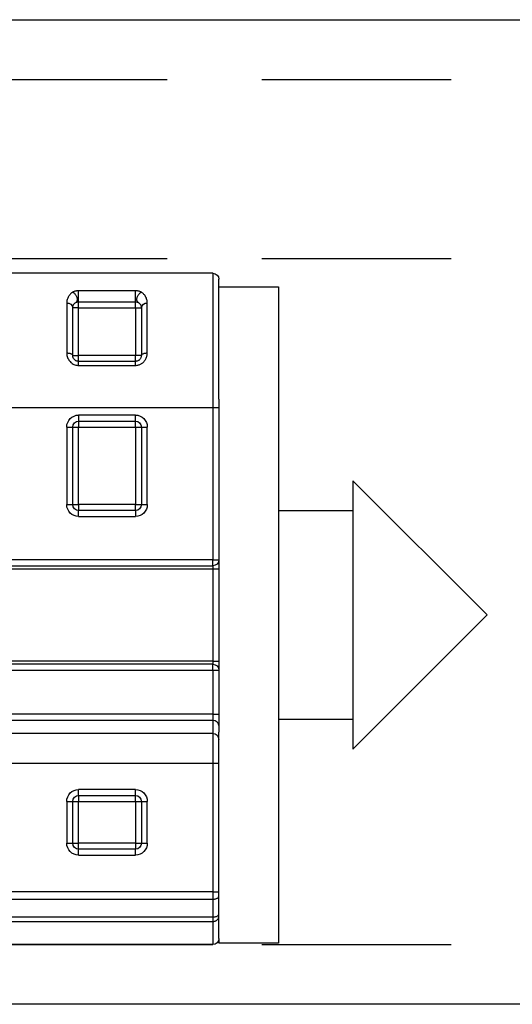
# Model space of a CAD drawing. Units: inches. Extents: x 1703 to 12438, y 1185 to 10244.
# Drawn here: x 4579 to 4595, y 3570 to 3603 of the extents above; entities that cross this region are included whole.
import ezdxf

# ---------------------------------------------------------------- set-up
doc = ezdxf.new("R2010")
doc.units = ezdxf.units.IN
doc.header["$MEASUREMENT"] = 0
doc.linetypes.add('DASHED2', pattern=[9.525, 6.35, -3.175])
doc.layers.add('Cuts', color=7, linetype='DASHED2')
doc.layers.add('Helaform', color=7, linetype='Continuous')

# ---------------------------------------------------------------- blocks, each defined once
blk = doc.blocks.new('20106 Track stop (side)')
at = {"layer": 'Helaform', "color": 7, "linetype": 'Continuous', "lineweight": 25}
for p, q in [((-15.8, 22.5), (-15.8, 18)), ((-15.8, 22.5), (15.8, 22.5)), ((-16, 18.277), (-16, 22.3)), ((-16, 22.048), (-18, 22.048)), ((-18, 22.048), (-18, 0.048)), ((-13.202, 21.914), (-11.3, 21.914)), ((-13.202, 21.544), (-13.202, 21.914)), ((-11.3, 21.544), (-11.3, 21.914)), ((-13.602, 19.83), (-13.602, 21.504)), ((-11.3, 21.544), (-13.202, 21.544)), ((-13.202, 21.348), (-13.202, 21.544)), ((-11.3, 21.348), (-11.3, 21.544)), ((-10.9, 21.504), (-10.9, 19.83)), ((-13.402, 21.348), (-13.402, 19.748)), ((-13.202, 21.348), (-13.402, 21.348)), ((-13.202, 21.348), (-13.202, 19.748)), ((-11.3, 21.348), (-13.202, 21.348)), ((-11.3, 21.348), (-11.1, 21.348)), ((-11.3, 19.748), (-11.3, 21.348)), ((-11.1, 19.748), (-11.1, 21.348)), ((-13.402, 19.748), (-13.202, 19.748)), ((-13.202, 19.548), (-13.202, 19.748)), ((-13.202, 19.748), (-11.3, 19.748)), ((-13.202, 19.411), (-13.202, 19.548)), ((-13.202, 19.548), (-11.3, 19.548)), ((-11.1, 19.748), (-11.3, 19.748)), ((-11.3, 19.548), (-11.3, 19.748)), ((-11.3, 19.411), (-11.3, 19.548)), ((-11.3, 19.411), (-13.202, 19.411)), ((-16, 18.277), (-16, 7.117)), ((-15.8, 18), (-16, 18)), ((15.8, 18), (-15.8, 18)), ((-15.8, 18), (-15.8, 12.898)), ((-13.202, 17.748), (-11.3, 17.748)), ((-13.202, 17.548), (-13.202, 17.748)), ((-11.3, 17.548), (-13.202, 17.548)), ((-13.202, 17.348), (-13.202, 17.548)), ((-11.3, 17.748), (-11.3, 17.548)), ((-11.3, 17.548), (-11.3, 17.348)), ((-13.602, 14.748), (-13.602, 17.348)), ((-13.402, 17.348), (-13.602, 17.348)), ((-13.402, 17.348), (-13.402, 14.748)), ((-13.202, 17.348), (-13.402, 17.348)), ((-11.3, 17.348), (-13.202, 17.348)), ((-13.202, 17.348), (-13.202, 14.748)), ((-11.1, 17.348), (-11.3, 17.348)), ((-11.3, 14.748), (-11.3, 17.348)), ((-10.9, 17.348), (-11.1, 17.348)), ((-11.1, 14.748), (-11.1, 17.348)), ((-10.9, 17.348), (-10.9, 14.748)), ((-20.5, 15.548), (-25, 11.048)), ((-20.5, 15.548), (-20.5, 6.548)), ((-18, 14.548), (-20.5, 14.548)), ((-13.402, 14.748), (-13.602, 14.748)), ((-13.202, 14.748), (-13.402, 14.748)), ((-13.202, 14.548), (-13.202, 14.748)), ((-13.202, 14.748), (-11.3, 14.748)), ((-13.202, 14.548), (-13.202, 14.348)), ((-13.202, 14.548), (-11.3, 14.548)), ((-11.1, 14.748), (-11.3, 14.748)), ((-11.3, 14.748), (-11.3, 14.548)), ((-11.3, 14.348), (-11.3, 14.548)), ((-10.9, 14.748), (-11.1, 14.748)), ((-11.3, 14.348), (-13.202, 14.348)), ((-15.8, 12.898), (-16, 12.898)), ((-15.8, 12.898), (15.8, 12.898)), ((-15.8, 12.698), (-15.8, 12.898)), ((-15.8, 12.598), (-16, 12.598)), ((15.8, 12.698), (-15.8, 12.698)), ((-15.8, 12.698), (-15.8, 12.598)), ((15.8, 12.598), (-15.8, 12.598)), ((-15.8, 12.598), (-15.8, 9.498)), ((-25, 11.048), (-20.5, 6.548)), ((-15.8, 9.498), (-16, 9.498)), ((-15.8, 9.498), (-15.8, 9.398)), ((-15.8, 9.498), (15.8, 9.498)), ((-15.8, 9.198), (-15.8, 9.398)), ((-15.8, 9.398), (15.8, 9.398)), ((-15.8, 9.198), (-16, 9.198)), ((15.8, 9.198), (-15.8, 9.198)), ((-15.8, 9.198), (-15.8, 7.724)), ((-15.8, 7.724), (-16, 7.724)), ((-15.8, 7.724), (-15.8, 7.526)), ((-15.8, 7.724), (15.8, 7.724)), ((-20.5, 7.548), (-18, 7.548)), ((-15.8, 7.526), (-15.8, 7.078)), ((15.8, 7.526), (-15.8, 7.526)), ((-16, 6.88), (-16, 7.117)), ((-15.8, 7.078), (-15.8, 6.086)), ((-15.8, 7.078), (15.8, 7.078)), ((-16, 6.086), (-16, 6.88)), ((-15.8, 6.086), (-16, 6.086)), ((-16, 1.773), (-16, 6.086)), ((-15.8, 6.086), (-15.8, 1.773)), ((15.8, 6.086), (-15.8, 6.086)), ((-13.202, 5.2), (-11.3, 5.2)), ((-13.202, 5), (-13.202, 5.2)), ((-11.3, 5), (-13.202, 5)), ((-13.202, 4.8), (-13.202, 5)), ((-11.3, 5), (-11.3, 5.2)), ((-11.3, 5), (-11.3, 4.8)), ((-13.602, 3.4), (-13.602, 4.8)), ((-13.402, 4.8), (-13.602, 4.8)), ((-13.402, 4.8), (-13.402, 3.4)), ((-13.202, 4.8), (-13.402, 4.8)), ((-11.3, 4.8), (-13.202, 4.8)), ((-13.202, 4.8), (-13.202, 3.4)), ((-11.3, 3.4), (-11.3, 4.8)), ((-11.1, 4.8), (-11.3, 4.8)), ((-10.9, 4.8), (-11.1, 4.8)), ((-11.1, 3.4), (-11.1, 4.8)), ((-10.9, 4.8), (-10.9, 3.4)), ((-13.402, 3.4), (-13.602, 3.4)), ((-13.202, 3.4), (-13.402, 3.4)), ((-13.202, 3.4), (-11.3, 3.4)), ((-13.202, 3.4), (-13.202, 3.2)), ((-11.1, 3.4), (-11.3, 3.4)), ((-11.3, 3.2), (-11.3, 3.4)), ((-10.9, 3.4), (-11.1, 3.4)), ((-13.202, 3), (-13.202, 3.2)), ((-13.202, 3.2), (-11.3, 3.2)), ((-11.3, 3), (-13.202, 3)), ((-11.3, 3), (-11.3, 3.2)), ((-15.8, 1.773), (-16, 1.773)), ((-16, 1.623), (-16, 1.773)), ((-15.8, 1.773), (15.8, 1.773)), ((-15.8, 1.773), (-15.8, 1.523)), ((-16, 1.028), (-16, 1.623)), ((15.8, 1.523), (-15.8, 1.523)), ((-15.8, 1.523), (-15.8, 0.928)), ((-16, 0.943), (-16, 1.028)), ((-16, 0.2), (-16, 0.943)), ((15.8, 0.928), (-15.8, 0.928)), ((-15.8, 0.928), (-15.8, 0.776)), ((15.8, 0.776), (-15.8, 0.776)), ((-18, 0.048), (-16, 0.048)), ((-16, 0.2), (-16, 0.048)), ((-15.8, 0), (15.8, 0)), ((0.8, 0), (-15.8, 0))]:
    blk.add_line(p, q, dxfattribs=at)
at = {"layer": 'Helaform', "color": 8, "linetype": 'Continuous', "lineweight": 25}
blk.add_line((-15.8, 0.776), (-15.8, 0), dxfattribs=at)
at = {"layer": 'Helaform', "color": 7, "linetype": 'Continuous', "lineweight": 25, "flags": 128}
for points in [[(-13.302, 21.521), (-13.289, 21.531), (-13.277, 21.543), (-13.268, 21.558), (-13.261, 21.575), (-13.256, 21.593), (-13.253, 21.614), (-13.253, 21.635), (-13.255, 21.658), (-13.259, 21.681), (-13.266, 21.705), (-13.275, 21.728), (-13.286, 21.75), (-13.299, 21.772), (-13.313, 21.793), (-13.329, 21.812), (-13.347, 21.829), (-13.365, 21.844), (-13.383, 21.856), (-13.402, 21.866)], [(-11.1, 21.866), (-11.119, 21.856), (-11.137, 21.844), (-11.155, 21.829), (-11.172, 21.812), (-11.188, 21.793), (-11.203, 21.772), (-11.216, 21.75), (-11.227, 21.728), (-11.236, 21.705), (-11.243, 21.681), (-11.247, 21.658), (-11.249, 21.635), (-11.249, 21.614), (-11.246, 21.593), (-11.241, 21.575), (-11.234, 21.558), (-11.225, 21.543), (-11.213, 21.531), (-11.2, 21.521)], [(-13.402, 19.748), (-13.404, 19.759), (-13.409, 19.769), (-13.417, 19.779), (-13.429, 19.789), (-13.443, 19.798), (-13.461, 19.806), (-13.48, 19.813), (-13.502, 19.819), (-13.525, 19.824), (-13.55, 19.827), (-13.576, 19.829), (-13.602, 19.83)], [(-10.9, 19.83), (-10.926, 19.829), (-10.952, 19.827), (-10.977, 19.824), (-11, 19.819), (-11.022, 19.813), (-11.041, 19.806), (-11.059, 19.798), (-11.073, 19.789), (-11.085, 19.779), (-11.093, 19.769), (-11.098, 19.759), (-11.1, 19.748)], [(-15.8, 1.523), (-15.826, 1.524), (-15.852, 1.527), (-15.877, 1.531), (-15.9, 1.537), (-15.922, 1.544), (-15.941, 1.553), (-15.959, 1.562), (-15.973, 1.573), (-15.985, 1.585), (-15.993, 1.597), (-15.998, 1.61), (-16, 1.623)], [(-15.8, 0.928), (-15.826, 0.928), (-15.852, 0.931), (-15.877, 0.935), (-15.9, 0.941), (-15.922, 0.948), (-15.941, 0.957), (-15.959, 0.967), (-15.973, 0.978), (-15.985, 0.989), (-15.993, 1.002), (-15.998, 1.015), (-16, 1.028)]]:
    blk.add_lwpolyline(points, dxfattribs=at)
at = {"layer": 'Helaform', "color": 7, "linetype": 'Continuous', "lineweight": 25}
for centre, radius, start, end in [((-15.8, 22.3), 0.2, 90, 180), ((-13.582, 21.323), 0.182, 7.9782, 96.2066), ((-10.92, 21.323), 0.182, 83.7952, 172.02), ((-13.202, 17.348), 0.4, 90, 180), ((-13.202, 17.348), 0.2, 90, 180), ((-11.3, 17.348), 0.4, 0, 90), ((-11.3, 17.348), 0.2, 0, 90), ((-13.202, 14.748), 0.4, 180, 270), ((-13.202, 14.748), 0.2, 180, 270), ((-11.3, 14.748), 0.4, 270, 0), ((-11.3, 14.748), 0.2, 270, 0), ((-15.8, 12.898), 0.2, 180, 270), ((-15.8, 9.198), 0.2, 90, 180), ((-15.801, 7.327), 0.199, 89.7618, 179.7595), ((-15.801, 6.879), 0.199, 89.7618, 179.7595), ((-13.202, 4.8), 0.4, 90, 180), ((-13.202, 4.8), 0.2, 90, 180), ((-11.3, 4.8), 0.4, 0, 90), ((-11.3, 4.8), 0.2, 0, 90), ((-13.202, 3.4), 0.4, 180, 270), ((-13.202, 3.4), 0.2, 180, 270), ((-11.3, 3.4), 0.4, 270, 0), ((-11.3, 3.4), 0.2, 270, 0), ((-15.8, 0.2), 0.2, 180, 270)]:
    blk.add_arc(centre, radius, start, end, dxfattribs=at)
for points, knots in [([(-13.602, 21.504), (-13.601, 21.523), (-13.6, 21.561), (-13.589, 21.616), (-13.571, 21.669), (-13.549, 21.714), (-13.526, 21.751), (-13.504, 21.78), (-13.478, 21.808), (-13.446, 21.837), (-13.418, 21.856), (-13.402, 21.866)], [0, 0, 0, 0, 0.134253, 0.268517, 0.406314, 0.544098, 0.62888, 0.713655, 0.799782, 0.885884, 1, 1, 1, 1]), ([(-13.402, 21.866), (-13.391, 21.872), (-13.37, 21.884), (-13.332, 21.897), (-13.291, 21.907), (-13.247, 21.913), (-13.217, 21.914), (-13.202, 21.914)], [0, 0, 0, 0, 0.207194, 0.403381, 0.60539, 0.799534, 1, 1, 1, 1]), ([(-11.3, 21.914), (-11.285, 21.914), (-11.254, 21.913), (-11.21, 21.907), (-11.169, 21.897), (-11.131, 21.884), (-11.11, 21.872), (-11.1, 21.866)], [0, 0, 0, 0, 0.199988, 0.395665, 0.597636, 0.79597, 1, 1, 1, 1]), ([(-11.1, 21.866), (-11.084, 21.856), (-11.056, 21.838), (-11.024, 21.808), (-10.999, 21.78), (-10.976, 21.751), (-10.953, 21.715), (-10.932, 21.671), (-10.914, 21.618), (-10.902, 21.562), (-10.901, 21.523), (-10.9, 21.504)], [0, 0, 0, 0, 0.114116, 0.198789, 0.283485, 0.36969, 0.455902, 0.590163, 0.724432, 0.862223, 1, 1, 1, 1]), ([(-13.302, 21.521), (-13.31, 21.516), (-13.33, 21.503), (-13.354, 21.48), (-13.373, 21.454), (-13.386, 21.428), (-13.395, 21.402), (-13.401, 21.376), (-13.402, 21.358), (-13.402, 21.348)], [0, 0, 0, 0, 0.107285, 0.276495, 0.447042, 0.584607, 0.722176, 0.861091, 1, 1, 1, 1]), ([(-13.202, 21.544), (-13.209, 21.544), (-13.224, 21.544), (-13.246, 21.541), (-13.267, 21.536), (-13.286, 21.53), (-13.297, 21.524), (-13.302, 21.521)], [0, 0, 0, 0, 0.195969, 0.397831, 0.593752, 0.795362, 1, 1, 1, 1]), ([(-11.2, 21.521), (-11.205, 21.524), (-11.216, 21.53), (-11.234, 21.536), (-11.255, 21.541), (-11.277, 21.544), (-11.292, 21.544), (-11.3, 21.544)], [0, 0, 0, 0, 0.196673, 0.398817, 0.595557, 0.798115, 1, 1, 1, 1]), ([(-11.1, 21.348), (-11.1, 21.358), (-11.101, 21.376), (-11.107, 21.402), (-11.116, 21.427), (-11.129, 21.454), (-11.148, 21.48), (-11.171, 21.503), (-11.192, 21.516), (-11.2, 21.521)], [0, 0, 0, 0, 0.137557, 0.275119, 0.414041, 0.552956, 0.722298, 0.892712, 1, 1, 1, 1]), ([(-13.202, 19.411), (-13.223, 19.412), (-13.259, 19.414), (-13.309, 19.426), (-13.352, 19.441), (-13.394, 19.461), (-13.433, 19.487), (-13.47, 19.518), (-13.504, 19.554), (-13.533, 19.594), (-13.558, 19.638), (-13.578, 19.684), (-13.592, 19.732), (-13.6, 19.781), (-13.601, 19.813), (-13.602, 19.83)], [0, 0, 0, 0, 0.094948, 0.162814, 0.230941, 0.298831, 0.372503, 0.446475, 0.520194, 0.599797, 0.679699, 0.75935, 0.839476, 0.919846, 1, 1, 1, 1]), ([(-10.9, 19.83), (-10.901, 19.81), (-10.902, 19.77), (-10.915, 19.709), (-10.938, 19.648), (-10.97, 19.59), (-11.011, 19.538), (-11.059, 19.494), (-11.113, 19.458), (-11.172, 19.431), (-11.235, 19.414), (-11.278, 19.412), (-11.3, 19.411)], [0, 0, 0, 0, 0.096995, 0.193976, 0.301123, 0.408229, 0.509217, 0.610162, 0.708064, 0.805934, 0.902975, 1, 1, 1, 1]), ([(-13.402, 19.748), (-13.401, 19.737), (-13.4, 19.714), (-13.391, 19.679), (-13.375, 19.646), (-13.354, 19.617), (-13.328, 19.592), (-13.299, 19.572), (-13.267, 19.558), (-13.235, 19.55), (-13.213, 19.549), (-13.202, 19.548)], [0, 0, 0, 0, 0.128968, 0.257857, 0.380425, 0.502853, 0.610978, 0.718979, 0.81521, 0.91137, 1, 1, 1, 1]), ([(-11.3, 19.548), (-11.289, 19.549), (-11.267, 19.55), (-11.236, 19.558), (-11.206, 19.571), (-11.179, 19.588), (-11.155, 19.609), (-11.135, 19.634), (-11.119, 19.662), (-11.108, 19.691), (-11.101, 19.72), (-11.1, 19.739), (-11.1, 19.748)], [0, 0, 0, 0, 0.090761, 0.181555, 0.275115, 0.368746, 0.468928, 0.569191, 0.680252, 0.791388, 0.895678, 1, 1, 1, 1]), ([(-15.8, 0.776), (-15.811, 0.776), (-15.834, 0.777), (-15.866, 0.785), (-15.897, 0.796), (-15.925, 0.812), (-15.95, 0.831), (-15.97, 0.854), (-15.986, 0.879), (-15.996, 0.907), (-16, 0.929), (-16, 0.941), (-16, 0.943)], [0, 0, 0, 0, 0.105555, 0.214175, 0.319717, 0.428325, 0.533959, 0.642646, 0.74847, 0.857353, 0.977696, 1, 1, 1, 1])]:
    blk.add_open_spline(points, degree=3, knots=knots, dxfattribs=at)

msp = doc.modelspace()

# ---------------------------------------------------------------- linework, layer by layer
at = {"layer": 'Cuts'}
for p, q in [((4539.216, 3600.933), (5100.659, 3600.933)), ((4539.216, 3594.933), (5100.659, 3594.933)), ((4539.216, 3571.933), (5100.659, 3571.933))]:
    msp.add_line(p, q, dxfattribs=at)
at = {"layer": 'Helaform'}
for p, q in [((4539.216, 3602.933), (5100.659, 3602.933)), ((5100.659, 3569.933), (4539.216, 3569.933))]:
    msp.add_line(p, q, dxfattribs=at)

# ---------------------------------------------------------------- block references
at = {"layer": 'Helaform', "xscale": -1}
msp.add_blockref('20106 Track stop (side)', (4569.395, 3571.933), dxfattribs=at)

doc.saveas('drawing.dxf')
